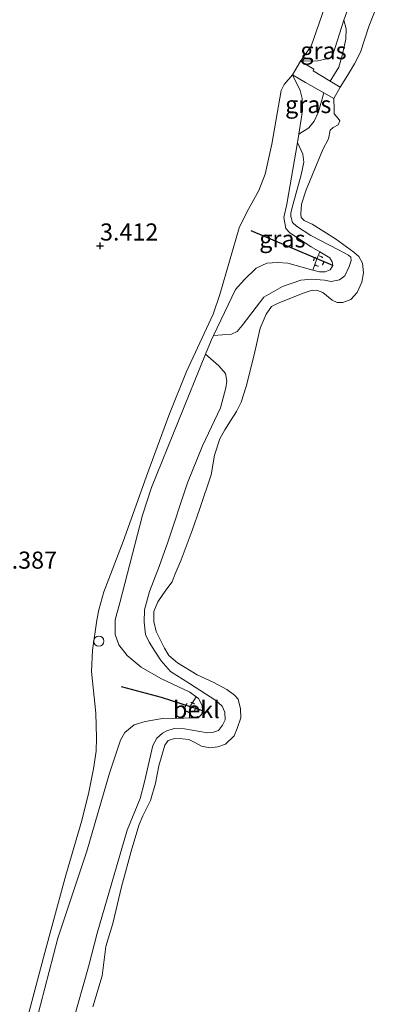
# Model space of a CAD drawing. Units: metres. Extents: x 201064 to 204716, y 481248 to 487501.
# Drawn here: x 203112 to 203165, y 483149 to 483293 of the extents above; entities that cross this region are included whole.
import ezdxf
from ezdxf.enums import TextEntityAlignment as Align

# ---------------------------------------------------------------- set-up
doc = ezdxf.new("R2010")
doc.units = ezdxf.units.M
doc.linetypes.add('VW-6060_STREEP', pattern=[1.2, 0.6, -0.6])
doc.layers.get('0').update_dxf_attribs({"lineweight": 25})
doc.layers.add('B-ME-GW-HOOGTEPUNT-S-B1', color=10, linetype='Continuous')
doc.layers.add('B-ME-VV-KRIBBEN-L-B1', color=10, linetype='Continuous')
for name, color, linetype, lineweight in [('B-ME-GW-KRUINLIJN-L-B1', 93, 'Continuous', 18), ('B-ME-IE-GRASLAND-GV-B6', 93, 'Continuous', 18), ('B-ME-IE-GRONDWERKLIJN-GROND_INGERICHT-GV-B6', 253, 'Continuous', 18), ('B-ME-KW-SCHEEPSHELLING-GV-B6', 8, 'Continuous', 18), ('B-ME-OB-BEKLEDING-GV-B6', 253, 'Continuous', 18), ('B-ME-OB-WATERLIJN-L-B1', 133, 'OB-WATERLIJN', 18), ('B-ME-OG-WATER-GV-B6', 153, 'Continuous', 18), ('B-ME-VV-SCHEEPVAARTTEKENS-S-B1', 13, 'Continuous', 18), ('B-ME-VW-MARKERING-BEBAKENING-S-B1', 255, 'VW-6060_STREEP', 18)]:
    doc.layers.add(name, color=color, linetype=linetype, lineweight=lineweight)
doc.styles.add('NLCS-ISO', font='NLCS-ISO.TTF')
doc.linetypes.add('OB-WATERLIJN', pattern='A,10,[32,NLCS.SHX,S=2,R=0,X=0,Y=0],-12', length=22)

# ---------------------------------------------------------------- blocks, each defined once
blk = doc.blocks.new('hoogtepunt')
for p, q in [((-0.5, 0), (0.5, 0)), ((0, 0.5), (0, -0.5))]:
    blk.add_line(p, q)
blk = doc.blocks.new('dtb')
blk.add_circle((0, 0), 0.75)

msp = doc.modelspace()

# ---------------------------------------------------------------- linework, layer by layer
at = {"layer": 'B-ME-GW-KRUINLIJN-L-B1'}
msp.add_polyline3d([(203160.4721, 483294.8599, 3.0871), (203159.7787, 483292.8174, 3.0834), (203158.1731, 483287.7792, 3.038), (203157.7079, 483287.2935, 2.989), (203155.9331, 483286.8889, 2.989), (203153.4348, 483286.8523, 2.989), (203152.262, 483284.8319, 3.0626), (203153.3691, 483282.5614, 3.0626), (203153.6633, 483281.4044, 3.1117), (203153.7009, 483279.604, 3.0871), (203153.175, 483276.1728, 3.0498), (203152.9878, 483274.9662, 3.0351), (203151.4382, 483265.936, 2.8172), (203150.9986, 483263.992, 2.8172), (203151.2577, 483262.3897, 2.7926), (203151.8519, 483261.7253, 2.8172), (203154.9817, 483259.6651, 2.719), (203156.2323, 483258.9366, 2.6404), (203157.7146, 483258.0731, 2.5472), (203158.0386, 483257.5135, 2.5226), (203158.1351, 483256.9332, 2.5226), (203157.7508, 483256.3108, 2.5472), (203157.0382, 483256.0067, 2.719), (203156.2005, 483256.0155, 2.719), (203155.2229, 483256.2905, 2.7658), (203151.5874, 483257.3133, 2.9399), (203150.0365, 483257.3987, 2.9153), (203148.518, 483257.2821, 2.989), (203146.9194, 483256.5538, 3.0135), (203145.1639, 483254.8683, 3.1608), (203143.9323, 483253.4423, 3.1362), (203140.6928, 483246.7229, 3.1583), (203140.336, 483245.9828, 3.1608), (203139.5301, 483243.9934, 3.1653), (203131.6344, 483224.5022, 3.2098), (203130.3298, 483220.4472, 3.1853), (203127.0222, 483207.6308, 3.2098), (203126.3234, 483205.1195, 3.1853), (203126.2969, 483202.9743, 3.1362), (203126.8578, 483201.4459, 3.0871), (203128.0922, 483199.8904, 3.0871), (203130.1434, 483198.1985, 3.0135), (203133.0052, 483196.5476, 3.0135), (203137.224, 483194.5508, 2.7926), (203138.1483, 483193.8805, 2.7055), (203138.5258, 483193.6067, 2.6699), (203139.0433, 483192.597, 2.6699), (203139.0939, 483191.8756, 2.6699), (203138.925, 483191.2607, 2.6944), (203138.4337, 483190.7994, 2.719), (203137.1936, 483190.7712, 2.7922), (203136.3545, 483190.7521, 2.8417), (203133.2475, 483190.7069, 2.8417), (203130.7, 483190.2625, 3.0135), (203129.1183, 483189.7758, 3.0626), (203127.7489, 483188.6622, 3.1117), (203127.1163, 483187.5235, 3.0871), (203125.4711, 483182.6826, 3.038), (203122.1524, 483171.2742, 2.9644), (203117.9407, 483158.553, 3.0135), (203114.7884, 483146.3765, 3.2589)], dxfattribs=at)
at = {"layer": 'B-ME-IE-GRASLAND-GV-B6'}
for points in [[(203160.4721, 483294.8599, 3.0871), (203159.7787, 483292.8174, 3.0834), (203158.1731, 483287.7792, 3.038), (203157.7079, 483287.2935, 2.989), (203155.9331, 483286.8889, 2.989), (203153.4348, 483286.8523, 2.989), (203154.9727, 483289.0187, 3.2153), (203157.3505, 483295.9542, 3.1789)], [(203157.7413, 483283.9383, 2.1424), (203155.2494, 483285.4517, 2.6208), (203155.3741, 483285.6558, 2.6208), (203153.4348, 483286.8523, 2.989), (203155.9331, 483286.8889, 2.989), (203157.7079, 483287.2935, 2.989), (203158.1731, 483287.7792, 3.038), (203159.7787, 483292.8174, 3.0834), (203160.1216, 483291.5535, 2.9852), (203160.0358, 483290.0695, 2.838), (203159.5032, 483287.6809, 2.7643), (203159.0267, 483285.9774, 2.4207), (203157.7413, 483283.9383, 2.1424)], [(203112.4346, 483142.8699, 3.2989), (203116.057, 483156.4647, 3.2626), (203119.1008, 483167.793, 3.2262), (203121.4353, 483175.7506, 3.3898), (203122.4543, 483179.9404, 3.3898), (203123.1719, 483183.3396, 3.3898), (203123.561, 483185.919, 3.3898), (203123.5779, 483187.8557, 3.408), (203123.4696, 483191.4892, 3.3898), (203122.8439, 483197.5576, 3.3716), (203122.9971, 483200.702, 3.3171), (203123.6149, 483205.0752, 3.2626), (203123.9191, 483206.5896, 3.2807), (203124.664, 483209.2096, 3.3353), (203127.4788, 483216.6013, 3.3353), (203131.0738, 483226.6801, 3.208), (203134.1657, 483235.0213, 3.2989), (203136.77, 483241.447, 3.2989), (203140.6305, 483249.8433, 3.2989), (203141.6421, 483252.7309, 3.2807), (203144.469, 483262.4879, 3.2444), (203145.5529, 483264.7715, 3.1898), (203147.313, 483267.9355, 3.1535), (203148.2362, 483270.3301, 3.1717), (203149.2324, 483274.7066, 3.0989), (203150.596, 483282.5422, 3.1898), (203151.0469, 483283.4108, 3.1898), (203152.262, 483284.8319, 3.0626), (203153.3691, 483282.5614, 3.0626), (203153.6633, 483281.4044, 3.1117), (203153.7009, 483279.604, 3.0871), (203153.175, 483276.1728, 3.0498), (203152.9878, 483274.9662, 3.0351), (203151.4382, 483265.936, 2.8172), (203150.9986, 483263.992, 2.8172), (203151.2577, 483262.3897, 2.7926), (203151.8519, 483261.7253, 2.8172), (203154.9817, 483259.6651, 2.719), (203156.2323, 483258.9366, 2.6404), (203155.8299, 483257.9218, 2.6545), (203155.2229, 483256.2905, 2.7658), (203151.5874, 483257.3133, 2.9399), (203150.0365, 483257.3987, 2.9153), (203148.518, 483257.2821, 2.989), (203146.9194, 483256.5538, 3.0135), (203145.1639, 483254.8683, 3.1608), (203143.9323, 483253.4423, 3.1362), (203140.6928, 483246.7229, 3.1583), (203140.336, 483245.9828, 3.1608), (203139.5301, 483243.9934, 3.1653), (203131.6344, 483224.5022, 3.2098), (203130.3298, 483220.4472, 3.1853), (203127.0222, 483207.6308, 3.2098), (203126.3234, 483205.1195, 3.1853), (203126.2969, 483202.9743, 3.1362), (203126.8578, 483201.4459, 3.0871), (203128.0922, 483199.8904, 3.0871), (203130.1434, 483198.1985, 3.0135), (203133.0052, 483196.5476, 3.0135), (203137.224, 483194.5508, 2.7926), (203138.1483, 483193.8805, 2.7055), (203137.2501, 483192.3823, 2.8385), (203137.1936, 483190.7712, 2.7922), (203136.3545, 483190.7521, 2.8417), (203133.2475, 483190.7069, 2.8417), (203130.7, 483190.2625, 3.0135), (203129.1183, 483189.7758, 3.0626), (203127.7489, 483188.6622, 3.1117), (203127.1163, 483187.5235, 3.0871), (203125.4711, 483182.6826, 3.038), (203122.1524, 483171.2742, 2.9644), (203117.9407, 483158.553, 3.0135), (203114.7884, 483146.3765, 3.2589)], [(203156.8432, 483282.2171, 2.1682), (203156.0612, 483279.4329, 2.291), (203155.4291, 483278.07, 2.5364), (203154.6408, 483277.0983, 2.8064), (203153.175, 483276.1728, 3.0498), (203153.7009, 483279.604, 3.0871), (203153.6633, 483281.4044, 3.1117), (203153.3691, 483282.5614, 3.0626), (203152.262, 483284.8319, 3.0626), (203154.1614, 483283.7405, 2.7435), (203156.8432, 483282.2171, 2.1682)], [(203156.2323, 483258.9366, 2.6404), (203154.9817, 483259.6651, 2.719), (203151.8519, 483261.7253, 2.8172), (203151.2577, 483262.3897, 2.7926), (203150.9986, 483263.992, 2.8172), (203151.4382, 483265.936, 2.8172), (203152.9878, 483274.9662, 3.0351), (203153.7793, 483273.2253, 2.7897), (203153.8928, 483272.073, 2.716), (203153.4943, 483270.1928, 2.5933), (203152.3468, 483265.9978, 2.4706), (203152.0188, 483264.6507, 2.4706), (203152.0245, 483264.1057, 2.4461), (203152.262, 483263.2209, 2.397), (203152.8506, 483262.6948, 2.3724), (203154.918, 483261.3602, 2.2497), (203158.9631, 483259.2597, 2.0534), (203160.4379, 483258.4485, 2.0779), (203160.7775, 483258.1685, 2.0779), (203160.846, 483257.6634, 2.0779), (203160.5466, 483256.7901, 2.0779), (203159.8835, 483255.4347, 2.0779), (203159.1426, 483254.8505, 2.1025), (203157.9069, 483254.6297, 2.1025), (203156.9485, 483254.8245, 2.1761), (203155.0527, 483254.974, 2.1761), (203153.4718, 483254.8299, 2.1761), (203150.7768, 483253.8855, 2.1761), (203148.0656, 483252.3189, 2.2006), (203146.9231, 483250.8833, 2.2252), (203144.9112, 483248.1865, 2.4215), (203144.1548, 483247.3227, 2.4706), (203143.3312, 483246.9259, 2.667), (203140.6928, 483246.7229, 3.1583), (203143.9323, 483253.4423, 3.1362), (203145.1639, 483254.8683, 3.1608), (203146.9194, 483256.5538, 3.0135), (203148.518, 483257.2821, 2.989), (203150.0365, 483257.3987, 2.9153), (203151.5874, 483257.3133, 2.9399), (203155.2229, 483256.2905, 2.7658), (203156.2005, 483256.0155, 2.719), (203157.0382, 483256.0067, 2.719), (203157.7508, 483256.3108, 2.5472), (203158.1351, 483256.9332, 2.5226), (203158.0386, 483257.5135, 2.5226), (203157.7146, 483258.0731, 2.5472), (203156.2323, 483258.9366, 2.6404)], [(203137.1936, 483190.7712, 2.7922), (203138.4337, 483190.7994, 2.719), (203138.925, 483191.2607, 2.6944), (203139.0939, 483191.8756, 2.6699), (203139.0433, 483192.597, 2.6699), (203138.5258, 483193.6067, 2.6699), (203138.1483, 483193.8805, 2.7055), (203137.224, 483194.5508, 2.7926), (203133.0052, 483196.5476, 3.0135), (203130.1434, 483198.1985, 3.0135), (203128.0922, 483199.8904, 3.0871), (203126.8578, 483201.4459, 3.0871), (203126.2969, 483202.9743, 3.1362), (203126.3234, 483205.1195, 3.1853), (203127.0222, 483207.6308, 3.2098), (203130.3298, 483220.4472, 3.1853), (203131.6344, 483224.5022, 3.2098), (203139.5301, 483243.9934, 3.1653), (203141.4812, 483242.2599, 2.8217), (203142.4453, 483241.1771, 2.4781), (203142.663, 483240.0301, 2.0363), (203142.5193, 483239.0608, 1.9872), (203141.721, 483236.1273, 1.9136), (203139.0733, 483230.5662, 2.159), (203136.9146, 483225.1744, 2.3308), (203134.0328, 483216.5092, 2.159), (203132.7747, 483212.9379, 2.1345), (203131.3554, 483209.2595, 2.0854), (203130.598, 483206.6066, 2.159), (203130.5356, 483204.7646, 2.2081), (203130.737, 483202.9954, 2.2572), (203131.3091, 483201.8734, 2.3308), (203132.1173, 483200.5314, 2.3554), (203133.054, 483199.1431, 2.3554), (203134.4025, 483197.5915, 2.3799), (203137.1664, 483195.8357, 2.2327), (203141.0477, 483193.3323, 2.1836), (203141.9658, 483192.4762, 2.159), (203142.3389, 483191.6011, 2.159), (203142.4155, 483190.4999, 2.159), (203142.0375, 483189.7001, 2.159), (203141.4177, 483188.9171, 2.159), (203140.6903, 483188.676, 2.159), (203139.8294, 483188.6205, 2.2327), (203136.435, 483189.1743, 2.3799), (203134.9361, 483189.2234, 2.3799), (203133.8687, 483188.9069, 2.3799), (203133.2339, 483188.5548, 2.3799), (203132.4346, 483187.829, 2.4045), (203131.8119, 483186.7669, 2.4045), (203130.6281, 483181.4345, 2.2818), (203129.9519, 483179.0002, 2.1836), (203128.0594, 483174.3409, 2.2572), (203125.8545, 483166.6383, 2.3554), (203123.6626, 483159.2914, 2.2818), (203122.4392, 483154.3637, 2.2572), (203120.134, 483146.2643, 2.159)], [(203114.7884, 483146.3765, 3.2589), (203117.9407, 483158.553, 3.0135), (203122.1524, 483171.2742, 2.9644), (203125.4711, 483182.6826, 3.038), (203127.1163, 483187.5235, 3.0871), (203127.7489, 483188.6622, 3.1117), (203129.1183, 483189.7758, 3.0626), (203130.7, 483190.2625, 3.0135), (203133.2475, 483190.7069, 2.8417), (203136.3545, 483190.7521, 2.8417), (203137.1936, 483190.7712, 2.7922)]]:
    msp.add_polyline3d(points, dxfattribs=at)
at = {"layer": 'B-ME-IE-GRONDWERKLIJN-GROND_INGERICHT-GV-B6'}
msp.add_polyline3d([(203157.3505, 483295.9542, 3.1789), (203154.9727, 483289.0187, 3.2153), (203153.4348, 483286.8523, 2.989), (203152.262, 483284.8319, 3.0626), (203151.0469, 483283.4108, 3.1898), (203150.596, 483282.5422, 3.1898), (203149.2324, 483274.7066, 3.0989), (203148.2362, 483270.3301, 3.1717), (203147.313, 483267.9355, 3.1535), (203145.5529, 483264.7715, 3.1898), (203144.469, 483262.4879, 3.2444), (203141.6421, 483252.7309, 3.2807), (203140.6305, 483249.8433, 3.2989), (203136.77, 483241.447, 3.2989), (203134.1657, 483235.0213, 3.2989), (203131.0738, 483226.6801, 3.208), (203127.4788, 483216.6013, 3.3353), (203124.664, 483209.2096, 3.3353), (203123.9191, 483206.5896, 3.2807), (203123.6149, 483205.0752, 3.2626), (203122.9971, 483200.702, 3.3171), (203122.8439, 483197.5576, 3.3716), (203123.4696, 483191.4892, 3.3898), (203123.5779, 483187.8557, 3.408), (203123.561, 483185.919, 3.3898), (203123.1719, 483183.3396, 3.3898), (203122.4543, 483179.9404, 3.3898), (203121.4353, 483175.7506, 3.3898), (203119.1008, 483167.793, 3.2262), (203116.057, 483156.4647, 3.2626), (203112.4346, 483142.8699, 3.2989)], dxfattribs=at)
at = {"layer": 'B-ME-KW-SCHEEPSHELLING-GV-B6'}
msp.add_polyline3d([(203156.8432, 483282.2171, 2.1682), (203154.1614, 483283.7405, 2.7435), (203152.262, 483284.8319, 3.0626), (203153.4348, 483286.8523, 2.989), (203155.3741, 483285.6558, 2.6208), (203155.2494, 483285.4517, 2.6208), (203157.7413, 483283.9383, 2.1424), (203159.2124, 483283.0447, 1.86), (203158.2802, 483281.4008, 1.86), (203156.8432, 483282.2171, 2.1682)], dxfattribs=at)
at = {"layer": 'B-ME-OB-BEKLEDING-GV-B6'}
for points in [[(203165.2369, 483296.5398, 1.86), (203163.4059, 483291.9334, 1.86), (203162.1938, 483288.1354, 1.86), (203161.3014, 483286.4421, 1.86), (203160.2818, 483284.757, 1.86), (203159.2124, 483283.0447, 1.86), (203157.7413, 483283.9383, 2.1424), (203159.0267, 483285.9774, 2.4207), (203159.5032, 483287.6809, 2.7643), (203160.0358, 483290.0695, 2.838), (203160.1216, 483291.5535, 2.9852), (203159.7787, 483292.8174, 3.0834), (203160.4721, 483294.8599, 3.0871)], [(203153.175, 483276.1728, 3.0498), (203154.6408, 483277.0983, 2.8064), (203155.4291, 483278.07, 2.5364), (203156.0612, 483279.4329, 2.291), (203156.8432, 483282.2171, 2.1682), (203158.2802, 483281.4008, 1.86), (203158.3505, 483279.7538, 1.86), (203158.3587, 483279.1577, 1.86), (203158.9284, 483278.4671, 1.86), (203159.1558, 483278.1325, 1.86), (203158.9485, 483277.5289, 1.86), (203158.201, 483277.1348, 1.86), (203157.7708, 483276.7391, 1.86), (203157.4978, 483275.4735, 1.86), (203156.677, 483273.9095, 1.86), (203154.2567, 483268.0138, 1.86), (203153.5677, 483265.9469, 1.86), (203153.4784, 483264.51, 1.86), (203153.5228, 483263.966, 1.86), (203153.9687, 483263.5502, 1.86), (203155.1296, 483263.0071, 1.86), (203158.5545, 483260.8557, 1.86), (203161.2106, 483258.9185, 1.86), (203161.9695, 483258.2599, 1.86), (203162.5115, 483257.2765, 1.86), (203162.6104, 483255.8969, 1.86), (203162.3673, 483254.5054, 1.86), (203161.709, 483253.0106, 1.86), (203160.7682, 483251.9753, 1.86), (203159.6156, 483251.5544, 1.86), (203158.7779, 483251.5632, 1.86), (203158.0301, 483251.905, 1.86), (203156.6971, 483253.013, 1.86), (203155.9257, 483253.3032, 1.86), (203155.112, 483253.3509, 1.86), (203153.8078, 483252.912, 1.86), (203150.067, 483251.3982, 1.86), (203149.195, 483250.9363, 1.86), (203148.384, 483249.8168, 1.86), (203147.5412, 483247.7953, 1.86), (203146.6254, 483243.868, 1.86), (203145.4805, 483239.2349, 1.86), (203144.723, 483236.9499, 1.86), (203144.0603, 483235.5818, 1.86), (203142.9407, 483233.8552, 1.86), (203142.3643, 483232.9215, 1.86), (203141.636, 483231.6145, 1.86), (203140.8454, 483229.1888, 1.86), (203140.3368, 483226.3162, 1.86), (203138.6812, 483221.4115, 1.86), (203137.5632, 483218.1877, 1.86), (203135.9746, 483213.9071, 1.86), (203135.0692, 483211.858, 1.86), (203134.6407, 483210.6884, 1.86), (203133.7441, 483209.4771, 1.86), (203132.5729, 483207.774, 1.86), (203131.9622, 483206.3696, 1.86), (203131.9643, 483204.8598, 1.86), (203132.3067, 483203.4127, 1.86), (203133.5336, 483200.9814, 1.86), (203134.1678, 483199.8997, 1.86), (203135.4483, 483198.8406, 1.86), (203138.2891, 483197.0621, 1.86), (203140.6485, 483195.99, 1.86), (203142.6273, 483194.9173, 1.86), (203143.7468, 483194.1063, 1.86), (203144.2868, 483193.5415, 1.86), (203144.641, 483192.1202, 1.86), (203144.7129, 483190.7904, 1.86), (203144.1455, 483189.2353, 1.86), (203143.7134, 483188.1671, 1.86), (203142.4616, 483186.9561, 1.86), (203141.3086, 483186.5478, 1.86), (203140.1725, 483186.3812, 1.86), (203138.9199, 483186.6419, 1.86), (203137.9495, 483187.1789, 1.86), (203137.071, 483187.6304, 1.86), (203136.1799, 483187.7134, 1.86), (203135.0105, 483187.774, 1.86), (203134.0689, 483187.4873, 1.86), (203133.5606, 483186.7844, 1.86), (203132.6898, 483183.7469, 1.86), (203132.2322, 483181.2313, 1.86), (203131.4713, 483178.6798, 1.86), (203130.3436, 483176.458, 1.86), (203129.8421, 483175.1971, 1.86), (203128.7487, 483171.6316, 1.86), (203127.2307, 483166.0592, 1.86), (203125.997, 483160.6997, 1.86), (203124.9468, 483157.3514, 1.86), (203124.3996, 483153.0437, 1.86), (203123.0597, 483148.5434, 1.86)], [(203120.134, 483146.2643, 2.159), (203122.4392, 483154.3637, 2.2572), (203123.6626, 483159.2914, 2.2818), (203125.8545, 483166.6383, 2.3554), (203128.0594, 483174.3409, 2.2572), (203129.9519, 483179.0002, 2.1836), (203130.6281, 483181.4345, 2.2818), (203131.8119, 483186.7669, 2.4045), (203132.4346, 483187.829, 2.4045), (203133.2339, 483188.5548, 2.3799), (203133.8687, 483188.9069, 2.3799), (203134.9361, 483189.2234, 2.3799), (203136.435, 483189.1743, 2.3799), (203139.8294, 483188.6205, 2.2327), (203140.6903, 483188.676, 2.159), (203141.4177, 483188.9171, 2.159), (203142.0375, 483189.7001, 2.159), (203142.4155, 483190.4999, 2.159), (203142.3389, 483191.6011, 2.159), (203141.9658, 483192.4762, 2.159), (203141.0477, 483193.3323, 2.1836), (203137.1664, 483195.8357, 2.2327), (203134.4025, 483197.5915, 2.3799), (203133.054, 483199.1431, 2.3554), (203132.1173, 483200.5314, 2.3554), (203131.3091, 483201.8734, 2.3308), (203130.737, 483202.9954, 2.2572), (203130.5356, 483204.7646, 2.2081), (203130.598, 483206.6066, 2.159), (203131.3554, 483209.2595, 2.0854), (203132.7747, 483212.9379, 2.1345), (203134.0328, 483216.5092, 2.159), (203136.9146, 483225.1744, 2.3308), (203139.0733, 483230.5662, 2.159), (203141.721, 483236.1273, 1.9136), (203142.5193, 483239.0608, 1.9872), (203142.663, 483240.0301, 2.0363), (203142.4453, 483241.1771, 2.4781), (203141.4812, 483242.2599, 2.8217), (203139.5301, 483243.9934, 3.1653), (203140.336, 483245.9828, 3.1608), (203140.6928, 483246.7229, 3.1583), (203143.3312, 483246.9259, 2.667), (203144.1548, 483247.3227, 2.4706), (203144.9112, 483248.1865, 2.4215), (203146.9231, 483250.8833, 2.2252), (203148.0656, 483252.3189, 2.2006), (203150.7768, 483253.8855, 2.1761), (203153.4718, 483254.8299, 2.1761), (203155.0527, 483254.974, 2.1761), (203156.9485, 483254.8245, 2.1761), (203157.9069, 483254.6297, 2.1025), (203159.1426, 483254.8505, 2.1025), (203159.8835, 483255.4347, 2.0779), (203160.5466, 483256.7901, 2.0779), (203160.846, 483257.6634, 2.0779), (203160.7775, 483258.1685, 2.0779), (203160.4379, 483258.4485, 2.0779), (203158.9631, 483259.2597, 2.0534), (203154.918, 483261.3602, 2.2497), (203152.8506, 483262.6948, 2.3724), (203152.262, 483263.2209, 2.397), (203152.0245, 483264.1057, 2.4461), (203152.0188, 483264.6507, 2.4706), (203152.3468, 483265.9978, 2.4706), (203153.4943, 483270.1928, 2.5933), (203153.8928, 483272.073, 2.716), (203153.7793, 483273.2253, 2.7897), (203152.9878, 483274.9662, 3.0351), (203153.175, 483276.1728, 3.0498)], [(203156.2323, 483258.9366, 2.6404), (203157.7146, 483258.0731, 2.5472), (203158.0386, 483257.5135, 2.5226), (203158.1351, 483256.9332, 2.5226), (203157.7508, 483256.3108, 2.5472), (203157.0382, 483256.0067, 2.719), (203156.2005, 483256.0155, 2.719), (203155.2229, 483256.2905, 2.7658), (203155.8299, 483257.9218, 2.6545), (203156.2323, 483258.9366, 2.6404)], [(203137.1936, 483190.7712, 2.7922), (203137.2501, 483192.3823, 2.8385), (203138.1483, 483193.8805, 2.7055), (203138.5258, 483193.6067, 2.6699), (203139.0433, 483192.597, 2.6699), (203139.0939, 483191.8756, 2.6699), (203138.925, 483191.2607, 2.6944), (203138.4337, 483190.7994, 2.719), (203137.1936, 483190.7712, 2.7922)]]:
    msp.add_polyline3d(points, dxfattribs=at)
at = {"layer": 'B-ME-OB-WATERLIJN-L-B1'}
msp.add_polyline3d([(203123.0597, 483148.5434, 1.86), (203124.3996, 483153.0437, 1.86), (203124.9468, 483157.3514, 1.86), (203125.997, 483160.6997, 1.86), (203127.2307, 483166.0592, 1.86), (203128.7487, 483171.6316, 1.86), (203129.8421, 483175.1971, 1.86), (203130.3436, 483176.458, 1.86), (203131.4713, 483178.6798, 1.86), (203132.2322, 483181.2313, 1.86), (203132.6898, 483183.7469, 1.86), (203133.5606, 483186.7844, 1.86), (203134.0689, 483187.4873, 1.86), (203135.0105, 483187.774, 1.86), (203136.1799, 483187.7134, 1.86), (203137.071, 483187.6304, 1.86), (203137.9495, 483187.1789, 1.86), (203138.9199, 483186.6419, 1.86), (203140.1725, 483186.3812, 1.86), (203141.3086, 483186.5478, 1.86), (203142.4616, 483186.9561, 1.86), (203143.7134, 483188.1671, 1.86), (203144.1455, 483189.2353, 1.86), (203144.7129, 483190.7904, 1.86), (203144.641, 483192.1202, 1.86), (203144.2868, 483193.5415, 1.86), (203143.7468, 483194.1063, 1.86), (203142.6273, 483194.9173, 1.86), (203140.6485, 483195.99, 1.86), (203138.2891, 483197.0621, 1.86), (203135.4483, 483198.8406, 1.86), (203134.1678, 483199.8997, 1.86), (203133.5336, 483200.9814, 1.86), (203132.3067, 483203.4127, 1.86), (203131.9643, 483204.8598, 1.86), (203131.9622, 483206.3696, 1.86), (203132.5729, 483207.774, 1.86), (203133.7441, 483209.4771, 1.86), (203134.6407, 483210.6884, 1.86), (203135.0692, 483211.858, 1.86), (203135.9746, 483213.9071, 1.86), (203137.5632, 483218.1877, 1.86), (203138.6812, 483221.4115, 1.86), (203140.3368, 483226.3162, 1.86), (203140.8454, 483229.1888, 1.86), (203141.636, 483231.6145, 1.86), (203142.3643, 483232.9215, 1.86), (203142.9407, 483233.8552, 1.86), (203144.0603, 483235.5818, 1.86), (203144.723, 483236.9499, 1.86), (203145.4805, 483239.2349, 1.86), (203146.6254, 483243.868, 1.86), (203147.5412, 483247.7953, 1.86), (203148.384, 483249.8168, 1.86), (203149.195, 483250.9363, 1.86), (203150.067, 483251.3982, 1.86), (203153.8078, 483252.912, 1.86), (203155.112, 483253.3509, 1.86), (203155.9257, 483253.3032, 1.86), (203156.6971, 483253.013, 1.86), (203158.0301, 483251.905, 1.86), (203158.7779, 483251.5632, 1.86), (203159.6156, 483251.5544, 1.86), (203160.7682, 483251.9753, 1.86), (203161.709, 483253.0106, 1.86), (203162.3673, 483254.5054, 1.86), (203162.6104, 483255.8969, 1.86), (203162.5115, 483257.2765, 1.86), (203161.9695, 483258.2599, 1.86), (203161.2106, 483258.9185, 1.86), (203158.5545, 483260.8557, 1.86), (203155.1296, 483263.0071, 1.86), (203153.9687, 483263.5502, 1.86), (203153.5228, 483263.966, 1.86), (203153.4784, 483264.51, 1.86), (203153.5677, 483265.9469, 1.86), (203154.2567, 483268.0138, 1.86), (203156.677, 483273.9095, 1.86), (203157.4978, 483275.4735, 1.86), (203157.7708, 483276.7391, 1.86), (203158.201, 483277.1348, 1.86), (203158.9485, 483277.5289, 1.86), (203159.1558, 483278.1325, 1.86), (203158.9284, 483278.4671, 1.86), (203158.3587, 483279.1577, 1.86), (203158.3505, 483279.7538, 1.86), (203158.2802, 483281.4008, 1.86), (203159.2124, 483283.0447, 1.86), (203160.2818, 483284.757, 1.86), (203161.3014, 483286.4421, 1.86), (203162.1938, 483288.1354, 1.86), (203163.4059, 483291.9334, 1.86), (203165.2369, 483296.5398, 1.86)], dxfattribs=at)
at = {"layer": 'B-ME-OG-WATER-GV-B6'}
msp.add_polyline3d([(203123.0597, 483148.5434, 1.86), (203124.3996, 483153.0437, 1.86), (203124.9468, 483157.3514, 1.86), (203125.997, 483160.6997, 1.86), (203127.2307, 483166.0592, 1.86), (203128.7487, 483171.6316, 1.86), (203129.8421, 483175.1971, 1.86), (203130.3436, 483176.458, 1.86), (203131.4713, 483178.6798, 1.86), (203132.2322, 483181.2313, 1.86), (203132.6898, 483183.7469, 1.86), (203133.5606, 483186.7844, 1.86), (203134.0689, 483187.4873, 1.86), (203135.0105, 483187.774, 1.86), (203136.1799, 483187.7134, 1.86), (203137.071, 483187.6304, 1.86), (203137.9495, 483187.1789, 1.86), (203138.9199, 483186.6419, 1.86), (203140.1725, 483186.3812, 1.86), (203141.3086, 483186.5478, 1.86), (203142.4616, 483186.9561, 1.86), (203143.7134, 483188.1671, 1.86), (203144.1455, 483189.2353, 1.86), (203144.7129, 483190.7904, 1.86), (203144.641, 483192.1202, 1.86), (203144.2868, 483193.5415, 1.86), (203143.7468, 483194.1063, 1.86), (203142.6273, 483194.9173, 1.86), (203140.6485, 483195.99, 1.86), (203138.2891, 483197.0621, 1.86), (203135.4483, 483198.8406, 1.86), (203134.1678, 483199.8997, 1.86), (203133.5336, 483200.9814, 1.86), (203132.3067, 483203.4127, 1.86), (203131.9643, 483204.8598, 1.86), (203131.9622, 483206.3696, 1.86), (203132.5729, 483207.774, 1.86), (203133.7441, 483209.4771, 1.86), (203134.6407, 483210.6884, 1.86), (203135.0692, 483211.858, 1.86), (203135.9746, 483213.9071, 1.86), (203137.5632, 483218.1877, 1.86), (203138.6812, 483221.4115, 1.86), (203140.3368, 483226.3162, 1.86), (203140.8454, 483229.1888, 1.86), (203141.636, 483231.6145, 1.86), (203142.3643, 483232.9215, 1.86), (203142.9407, 483233.8552, 1.86), (203144.0603, 483235.5818, 1.86), (203144.723, 483236.9499, 1.86), (203145.4805, 483239.2349, 1.86), (203146.6254, 483243.868, 1.86), (203147.5412, 483247.7953, 1.86), (203148.384, 483249.8168, 1.86), (203149.195, 483250.9363, 1.86), (203150.067, 483251.3982, 1.86), (203153.8078, 483252.912, 1.86), (203155.112, 483253.3509, 1.86), (203155.9257, 483253.3032, 1.86), (203156.6971, 483253.013, 1.86), (203158.0301, 483251.905, 1.86), (203158.7779, 483251.5632, 1.86), (203159.6156, 483251.5544, 1.86), (203160.7682, 483251.9753, 1.86), (203161.709, 483253.0106, 1.86), (203162.3673, 483254.5054, 1.86), (203162.6104, 483255.8969, 1.86), (203162.5115, 483257.2765, 1.86), (203161.9695, 483258.2599, 1.86), (203161.2106, 483258.9185, 1.86), (203158.5545, 483260.8557, 1.86), (203155.1296, 483263.0071, 1.86), (203153.9687, 483263.5502, 1.86), (203153.5228, 483263.966, 1.86), (203153.4784, 483264.51, 1.86), (203153.5677, 483265.9469, 1.86), (203154.2567, 483268.0138, 1.86), (203156.677, 483273.9095, 1.86), (203157.4978, 483275.4735, 1.86), (203157.7708, 483276.7391, 1.86), (203158.201, 483277.1348, 1.86), (203158.9485, 483277.5289, 1.86), (203159.1558, 483278.1325, 1.86), (203158.9284, 483278.4671, 1.86), (203158.3587, 483279.1577, 1.86), (203158.3505, 483279.7538, 1.86), (203158.2802, 483281.4008, 1.86), (203159.2124, 483283.0447, 1.86), (203160.2818, 483284.757, 1.86), (203161.3014, 483286.4421, 1.86), (203162.1938, 483288.1354, 1.86), (203163.4059, 483291.9334, 1.86), (203165.2369, 483296.5398, 1.86)], dxfattribs=at)
at = {"layer": 'B-ME-VV-KRIBBEN-L-B1'}
msp.add_line((203158.1351, 483256.9332, 2.5226), (203146.22, 483262.043, 3.2044), dxfattribs=at)
msp.add_polyline3d([(203127.1943, 483195.379, 3.3162), (203133.0299, 483193.7926, 3.0708), (203139.0939, 483191.8756, 2.6699)], dxfattribs=at)

# ---------------------------------------------------------------- block references
at = {"layer": 'B-ME-GW-HOOGTEPUNT-S-B1', "rotation": 90}
msp.add_blockref('hoogtepunt', (203124.108, 483259.826, 3.4124), dxfattribs=at)
msp.add_blockref('hoogtepunt', (203124.108, 483259.826, 3.4124), dxfattribs=at)
at = {"layer": 'B-ME-VV-SCHEEPVAARTTEKENS-S-B1', "rotation": 90}
msp.add_blockref('dtb', (203123.9223, 483202.0111, 3.4396), dxfattribs=at)
at = {"layer": 'B-ME-VW-MARKERING-BEBAKENING-S-B1', "rotation": 90}
for p in [(203156.0877, 483257.6024, 2.6501), (203137.3249, 483192.3048, 3.2289)]:
    msp.add_blockref('dtb', p, dxfattribs=at)

# ---------------------------------------------------------------- texts
at = {"layer": 'B-ME-GW-HOOGTEPUNT-S-B1', "ltscale": 0.2, "style": 'NLCS-ISO'}
for s, p in [('3.412', (203124.108, 483259.826, 3.4124)), ('3.412', (203124.108, 483259.826, 3.4124)), ('3.387', (203109.294, 483211.825, 3.3873)), ('3.387', (203109.294, 483211.825, 3.3873))]:
    msp.add_text(s, height=2.5, dxfattribs=at).set_placement(p, align=Align.BOTTOM_LEFT)
at = {"layer": 'B-ME-IE-GRASLAND-GV-B6', "ltscale": 0.2, "style": 'NLCS-ISO'}
for p in [(203156.7782, 483288.3778), (203154.5526, 483280.5024), (203150.7694, 483260.8446)]:
    msp.add_text('gras', height=2.5, dxfattribs=at).set_placement(p, align=Align.MIDDLE_CENTER)
at = {"layer": 'B-ME-OB-BEKLEDING-GV-B6', "ltscale": 0.2, "style": 'NLCS-ISO'}
msp.add_text('bekl', height=2.5, dxfattribs=at).set_placement((203138.2008, 483191.9938), align=Align.MIDDLE_CENTER)

doc.saveas('drawing.dxf')
